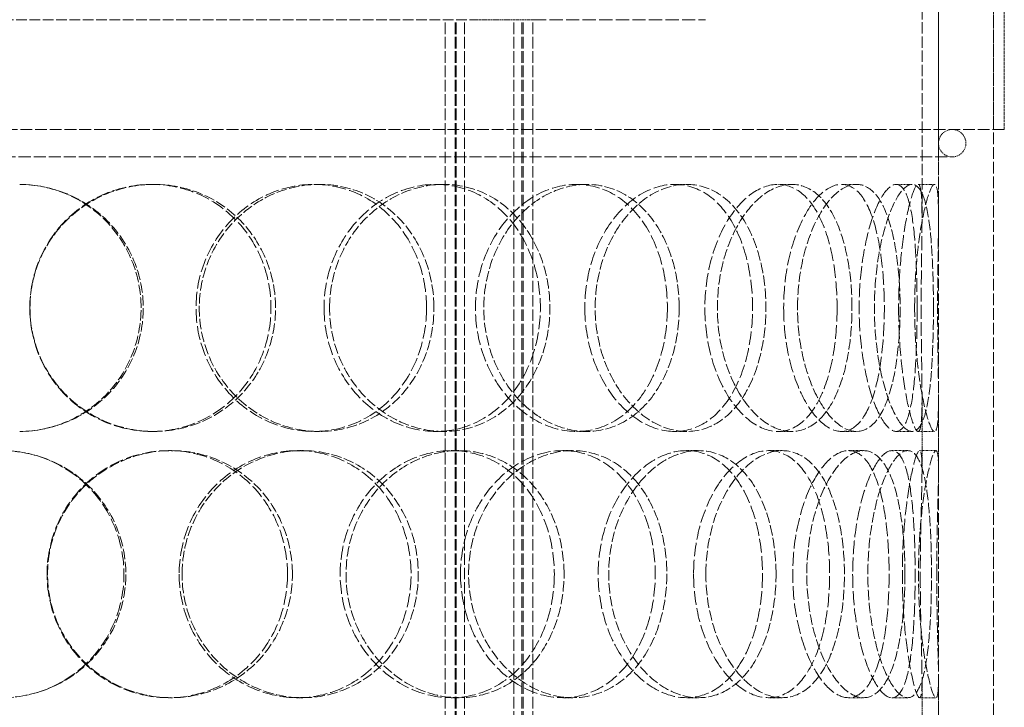
# Model space of a CAD drawing. Units: millimetres. Extents: x -520 to 5341, y 14991 to 18722.
# Drawn here: x 1222 to 1401, y 17876 to 18001 of the extents above; entities that cross this region are included whole.
import ezdxf

# ---------------------------------------------------------------- set-up
doc = ezdxf.new("R2010")
doc.units = ezdxf.units.MM
doc.linetypes.add('DASHED', pattern=[0.2068, 0.1655, -0.0413])
doc.layers.add('Hidden (ISO)', color=1, linetype='DASHED', lineweight=18)

msp = doc.modelspace()

# ---------------------------------------------------------------- linework, layer by layer
at = {"layer": 'Hidden (ISO)', "ltscale": 12.481883}
for p, q in [((1386.1, 17965.06), (1386.1, 18158.65)), ((1389.1, 17965.06), (1389.1, 18158.65))]:
    msp.add_line(p, q, dxfattribs=at)
at = {"layer": 'Hidden (ISO)', "ltscale": 12.894906}
for p, q in [((1389.1, 17421.15), (1389.1, 18021.15)), ((1399.1, 17421.15), (1399.1, 18021.15))]:
    msp.add_line(p, q, dxfattribs=at)
at = {"layer": 'Hidden (ISO)', "ltscale": 3.172859}
for p, q in [((1399.1, 17981.15), (1399.1, 18006.15)), ((1401.1, 17981.15), (1401.1, 18006.15))]:
    msp.add_line(p, q, dxfattribs=at)
at = {"layer": 'Hidden (ISO)', "ltscale": 11.751392}
msp.add_line((1138.33, 18001.15), (1304.87, 18001.15), dxfattribs=at)
at = {"layer": 'Hidden (ISO)', "ltscale": 12.637009}
for p, q in [((1299.16, 17413.15), (1299.16, 18001.15)), ((1300.96, 17413.15), (1300.96, 18001.15)), ((1301.16, 17413.15), (1301.16, 18001.15)), ((1302.66, 17413.15), (1302.66, 18001.15)), ((1311.66, 17413.15), (1311.66, 18001.15)), ((1313.16, 17413.15), (1313.16, 18001.15)), ((1313.36, 17413.15), (1313.36, 18001.15)), ((1315.16, 17413.15), (1315.16, 18001.15))]:
    msp.add_line(p, q, dxfattribs=at)
at = {"layer": 'Hidden (ISO)', "ltscale": 1.889456}
msp.add_line((1315.16, 18001.15), (1304.87, 18001.15), dxfattribs=at)
at = {"layer": 'Hidden (ISO)', "ltscale": 14.608121}
msp.add_line((1315.16, 18001.15), (1346.6, 18001.15), dxfattribs=at)
at = {"layer": 'Hidden (ISO)', "ltscale": 12.985076}
msp.add_line((1401.1, 17981.15), (1042.1, 17981.15), dxfattribs=at)
at = {"layer": 'Hidden (ISO)', "ltscale": 13.243832}
msp.add_line((1051.6, 17976.15), (1391.6, 17976.15), dxfattribs=at)
at = {"layer": 'Hidden (ISO)', "ltscale": 0.380655}
for p, q in [((1245.65, 17971.15), (1246.08, 17971.15)), ((1275.25, 17971.15), (1276.23, 17971.15)), ((1297.49, 17971.15), (1298.88, 17971.15)), ((1323.11, 17971.15), (1324.96, 17971.15)), ((1341.01, 17971.15), (1343.19, 17971.15)), ((1359.83, 17971.15), (1362.35, 17971.15)), ((1371.42, 17971.15), (1374.16, 17971.15)), ((1381.38, 17971.15), (1384.29, 17971.15)), ((1385.39, 17971.15), (1388.38, 17971.15)), ((1246.08, 17926.15), (1245.65, 17926.15)), ((1276.23, 17926.15), (1275.25, 17926.15)), ((1298.88, 17926.15), (1297.49, 17926.15)), ((1324.96, 17926.15), (1323.11, 17926.15)), ((1343.19, 17926.15), (1341.01, 17926.15)), ((1362.35, 17926.15), (1359.83, 17926.15)), ((1374.16, 17926.15), (1371.42, 17926.15)), ((1384.29, 17926.15), (1381.38, 17926.15)), ((1388.38, 17926.15), (1385.39, 17926.15)), ((1248.75, 17922.65), (1249.24, 17922.65)), ((1272.27, 17922.65), (1273.19, 17922.65)), ((1300.27, 17922.65), (1301.7, 17922.65)), ((1320.62, 17922.65), (1322.43, 17922.65)), ((1343.15, 17922.65), (1345.37, 17922.65)), ((1358.1, 17922.65), (1360.59, 17922.65)), ((1372.69, 17922.65), (1375.45, 17922.65)), ((1380.6, 17922.65), (1383.5, 17922.65)), ((1385.65, 17922.65), (1388.64, 17922.65)), ((1249.24, 17877.65), (1248.75, 17877.65)), ((1273.19, 17877.65), (1272.27, 17877.65)), ((1301.7, 17877.65), (1300.27, 17877.65)), ((1322.43, 17877.65), (1320.62, 17877.65)), ((1345.37, 17877.65), (1343.15, 17877.65)), ((1360.59, 17877.65), (1358.1, 17877.65)), ((1375.45, 17877.65), (1372.69, 17877.65)), ((1383.5, 17877.65), (1380.6, 17877.65)), ((1388.64, 17877.65), (1385.65, 17877.65))]:
    msp.add_line(p, q, dxfattribs=at)
at = {"layer": 'Hidden (ISO)', "ltscale": 1.676018}
for p, q in [((1386.1, 17919.04), (1386.1, 17932.24)), ((1389.1, 17919.04), (1389.1, 17932.24)), ((1386.1, 17868.06), (1386.1, 17881.26)), ((1389.1, 17868.06), (1389.1, 17881.26))]:
    msp.add_line(p, q, dxfattribs=at)
at = {"layer": 'Hidden (ISO)', "ltscale": 0.996715}
for start, end in [(90, 270), (270, 90)]:
    msp.add_arc((1391.6, 17978.65), 2.5, start, end, dxfattribs=at)
at = {"layer": 'Hidden (ISO)', "ltscale": 11.412213}
msp.add_open_spline([(1221.6, 17971.15), (1224.56, 17971.14), (1227.52, 17970.54), (1232.98, 17968.28), (1235.48, 17966.61), (1239.64, 17962.44), (1241.3, 17959.95), (1243.55, 17954.52), (1244.13, 17951.59), (1244.13, 17945.71), (1243.55, 17942.78), (1241.3, 17937.35), (1239.64, 17934.86), (1235.48, 17930.7), (1232.98, 17929.03), (1227.52, 17926.76), (1224.56, 17926.16), (1221.6, 17926.15)], degree=3, knots=[-1, -1, -1, -1, -0.875, -0.875, -0.75, -0.75, -0.625, -0.625, -0.5, -0.5, -0.375, -0.375, -0.25, -0.25, -0.125, -0.125, 0, 0, 0, 0], dxfattribs=at)
at = {"layer": 'Hidden (ISO)', "ltscale": 11.309846}
msp.add_open_spline([(1221.6, 17926.15), (1224.51, 17926.16), (1227.41, 17926.76), (1232.78, 17929.03), (1235.23, 17930.7), (1239.32, 17934.86), (1240.95, 17937.35), (1243.16, 17942.78), (1243.73, 17945.71), (1243.73, 17951.59), (1243.16, 17954.52), (1240.95, 17959.95), (1239.32, 17962.44), (1235.23, 17966.61), (1232.78, 17968.28), (1227.41, 17970.54), (1224.51, 17971.14), (1221.6, 17971.15)], degree=3, knots=[0, 0, 0, 0, 0.125, 0.125, 0.25, 0.25, 0.375, 0.375, 0.5, 0.5, 0.625, 0.625, 0.75, 0.75, 0.875, 0.875, 1, 1, 1, 1], dxfattribs=at)
at = {"layer": 'Hidden (ISO)', "ltscale": 15.122382}
for points in [[(1223.43, 17948.65), (1223.43, 17951.6), (1224.02, 17954.54), (1226.25, 17959.98), (1227.9, 17962.48), (1232.02, 17966.64), (1234.49, 17968.31), (1239.86, 17970.57), (1242.76, 17971.15), (1248.53, 17971.15), (1251.41, 17970.57), (1256.69, 17968.31), (1259.1, 17966.64), (1263.11, 17962.48), (1264.71, 17959.98), (1266.86, 17954.54), (1267.41, 17951.6), (1267.41, 17945.71), (1266.86, 17942.76), (1264.71, 17937.32), (1263.11, 17934.82), (1259.1, 17930.66), (1256.69, 17928.99), (1251.41, 17926.74), (1248.53, 17926.15), (1242.76, 17926.15), (1239.86, 17926.74), (1234.49, 17928.99), (1232.02, 17930.66), (1227.9, 17934.82), (1226.25, 17937.32), (1224.02, 17942.76), (1223.43, 17945.71), (1223.43, 17948.65)], [(1295.77, 17948.65), (1295.77, 17951.6), (1295.25, 17954.54), (1293.25, 17959.98), (1291.76, 17962.48), (1288.01, 17966.64), (1285.74, 17968.31), (1280.74, 17970.57), (1278.01, 17971.15), (1272.49, 17971.15), (1269.71, 17970.57), (1264.52, 17968.31), (1262.13, 17966.64), (1258.12, 17962.48), (1256.5, 17959.98), (1254.31, 17954.54), (1253.74, 17951.6), (1253.74, 17945.71), (1254.31, 17942.76), (1256.5, 17937.32), (1258.12, 17934.82), (1262.13, 17930.66), (1264.52, 17928.99), (1269.71, 17926.74), (1272.49, 17926.15), (1278.01, 17926.15), (1280.74, 17926.74), (1285.74, 17928.99), (1288.01, 17930.66), (1291.76, 17934.82), (1293.25, 17937.32), (1295.25, 17942.76), (1295.77, 17945.71), (1295.77, 17948.65)], [(1277.08, 17948.65), (1277.08, 17951.6), (1277.62, 17954.54), (1279.72, 17959.98), (1281.27, 17962.48), (1285.09, 17966.64), (1287.37, 17968.31), (1292.28, 17970.57), (1294.9, 17971.15), (1300.08, 17971.15), (1302.63, 17970.57), (1307.28, 17968.31), (1309.38, 17966.64), (1312.84, 17962.48), (1314.21, 17959.98), (1316.05, 17954.54), (1316.52, 17951.6), (1316.52, 17945.71), (1316.05, 17942.76), (1314.21, 17937.32), (1312.84, 17934.82), (1309.38, 17930.66), (1307.28, 17928.99), (1302.63, 17926.74), (1300.08, 17926.15), (1294.9, 17926.15), (1292.28, 17926.74), (1287.37, 17928.99), (1285.09, 17930.66), (1281.27, 17934.82), (1279.72, 17937.32), (1277.62, 17942.76), (1277.08, 17945.71), (1277.08, 17948.65)], [(1339.67, 17948.65), (1339.67, 17951.6), (1339.27, 17954.54), (1337.7, 17959.98), (1336.53, 17962.48), (1333.54, 17966.64), (1331.72, 17968.31), (1327.65, 17970.57), (1325.41, 17971.15), (1320.81, 17971.15), (1318.47, 17970.57), (1314.06, 17968.31), (1312, 17966.64), (1308.52, 17962.48), (1307.11, 17959.98), (1305.19, 17954.54), (1304.69, 17951.6), (1304.69, 17945.71), (1305.19, 17942.76), (1307.11, 17937.32), (1308.52, 17934.82), (1312, 17930.66), (1314.06, 17928.99), (1318.47, 17926.74), (1320.81, 17926.15), (1325.41, 17926.15), (1327.65, 17926.74), (1331.72, 17928.99), (1333.54, 17930.66), (1336.53, 17934.82), (1337.7, 17937.32), (1339.27, 17942.76), (1339.67, 17945.71), (1339.67, 17948.65)], [(1324.63, 17948.65), (1324.63, 17951.6), (1325.08, 17954.54), (1326.81, 17959.98), (1328.08, 17962.48), (1331.19, 17966.64), (1333.03, 17968.31), (1336.94, 17970.57), (1339, 17971.15), (1343.02, 17971.15), (1344.97, 17970.57), (1348.47, 17968.31), (1350.02, 17966.64), (1352.56, 17962.48), (1353.55, 17959.98), (1354.87, 17954.54), (1355.2, 17951.6), (1355.2, 17945.71), (1354.87, 17942.76), (1353.55, 17937.32), (1352.56, 17934.82), (1350.02, 17930.66), (1348.47, 17928.99), (1344.97, 17926.74), (1343.02, 17926.15), (1339, 17926.15), (1336.94, 17926.74), (1333.03, 17928.99), (1331.19, 17930.66), (1328.08, 17934.82), (1326.81, 17937.32), (1325.08, 17942.76), (1324.63, 17945.71), (1324.63, 17948.65)], [(1370.61, 17948.65), (1370.61, 17951.6), (1370.37, 17954.54), (1369.4, 17959.98), (1368.68, 17962.48), (1366.78, 17966.64), (1365.61, 17968.31), (1362.93, 17970.57), (1361.41, 17971.15), (1358.25, 17971.15), (1356.6, 17970.57), (1353.45, 17968.31), (1351.94, 17966.64), (1349.38, 17962.48), (1348.33, 17959.98), (1346.89, 17954.54), (1346.51, 17951.6), (1346.51, 17945.71), (1346.89, 17942.76), (1348.33, 17937.32), (1349.38, 17934.82), (1351.94, 17930.66), (1353.45, 17928.99), (1356.6, 17926.74), (1358.25, 17926.15), (1361.41, 17926.15), (1362.93, 17926.74), (1365.61, 17928.99), (1366.78, 17930.66), (1368.68, 17934.82), (1369.4, 17937.32), (1370.37, 17942.76), (1370.61, 17945.71), (1370.61, 17948.65)], [(1360.87, 17948.65), (1360.87, 17951.6), (1361.18, 17954.54), (1362.35, 17959.98), (1363.21, 17962.48), (1365.26, 17966.64), (1366.46, 17968.31), (1368.94, 17970.57), (1370.22, 17971.15), (1372.63, 17971.15), (1373.76, 17970.57), (1375.73, 17968.31), (1376.57, 17966.64), (1377.9, 17962.48), (1378.4, 17959.98), (1379.06, 17954.54), (1379.23, 17951.6), (1379.23, 17945.71), (1379.06, 17942.76), (1378.4, 17937.32), (1377.9, 17934.82), (1376.57, 17930.66), (1375.73, 17928.99), (1373.76, 17926.74), (1372.63, 17926.15), (1370.22, 17926.15), (1368.94, 17926.74), (1366.46, 17928.99), (1365.26, 17930.66), (1363.21, 17934.82), (1362.35, 17937.32), (1361.18, 17942.76), (1360.87, 17945.71), (1360.87, 17948.65)], [(1385.2, 17948.65), (1385.2, 17951.6), (1385.14, 17954.54), (1384.89, 17959.98), (1384.69, 17962.48), (1384.09, 17966.64), (1383.7, 17968.31), (1382.69, 17970.57), (1382.07, 17971.15), (1380.69, 17971.15), (1379.91, 17970.57), (1378.36, 17968.31), (1377.58, 17966.64), (1376.22, 17962.48), (1375.64, 17959.98), (1374.84, 17954.54), (1374.63, 17951.6), (1374.63, 17945.71), (1374.84, 17942.76), (1375.64, 17937.32), (1376.22, 17934.82), (1377.58, 17930.66), (1378.36, 17928.99), (1379.91, 17926.74), (1380.69, 17926.15), (1382.07, 17926.15), (1382.69, 17926.74), (1383.7, 17928.99), (1384.09, 17930.66), (1384.69, 17934.82), (1384.89, 17937.32), (1385.14, 17942.76), (1385.2, 17945.71), (1385.2, 17948.65)], [(1381.83, 17948.65), (1381.83, 17951.6), (1381.96, 17954.54), (1382.45, 17959.98), (1382.79, 17962.48), (1383.57, 17966.64), (1383.99, 17968.31), (1384.77, 17970.57), (1385.12, 17971.15), (1385.66, 17971.15), (1385.85, 17970.57), (1386.07, 17968.31), (1386.1, 17966.64), (1386.09, 17962.48), (1386.05, 17959.98), (1385.97, 17954.54), (1385.95, 17951.6), (1385.95, 17945.71), (1385.97, 17942.76), (1386.05, 17937.32), (1386.09, 17934.82), (1386.1, 17930.66), (1386.07, 17928.99), (1385.85, 17926.74), (1385.66, 17926.15), (1385.12, 17926.15), (1384.77, 17926.74), (1383.99, 17928.99), (1383.57, 17930.66), (1382.79, 17934.82), (1382.45, 17937.32), (1381.96, 17942.76), (1381.83, 17945.71), (1381.83, 17948.65)], [(1196.16, 17900.15), (1196.16, 17903.1), (1196.73, 17906.04), (1198.95, 17911.48), (1200.58, 17913.98), (1204.68, 17918.14), (1207.14, 17919.81), (1212.52, 17922.07), (1215.44, 17922.65), (1221.27, 17922.65), (1224.19, 17922.07), (1229.58, 17919.81), (1232.05, 17918.14), (1236.17, 17913.98), (1237.81, 17911.48), (1240.03, 17906.04), (1240.61, 17903.1), (1240.61, 17897.21), (1240.03, 17894.26), (1237.81, 17888.82), (1236.17, 17886.32), (1232.05, 17882.16), (1229.58, 17880.49), (1224.19, 17878.24), (1221.27, 17877.65), (1215.44, 17877.65), (1212.52, 17878.24), (1207.14, 17880.49), (1204.68, 17882.16), (1200.58, 17886.32), (1198.95, 17888.82), (1196.73, 17894.26), (1196.16, 17897.21), (1196.16, 17900.15)], [(1270.42, 17900.15), (1270.42, 17903.1), (1269.87, 17906.04), (1267.73, 17911.48), (1266.14, 17913.98), (1262.16, 17918.14), (1259.76, 17919.81), (1254.49, 17922.07), (1251.63, 17922.65), (1245.87, 17922.65), (1242.98, 17922.07), (1237.62, 17919.81), (1235.16, 17918.14), (1231.04, 17913.98), (1229.39, 17911.48), (1227.16, 17906.04), (1226.58, 17903.1), (1226.58, 17897.21), (1227.16, 17894.26), (1229.39, 17888.82), (1231.04, 17886.32), (1235.16, 17882.16), (1237.62, 17880.49), (1242.98, 17878.24), (1245.87, 17877.65), (1251.63, 17877.65), (1254.49, 17878.24), (1259.76, 17880.49), (1262.16, 17882.16), (1266.14, 17886.32), (1267.73, 17888.82), (1269.87, 17894.26), (1270.42, 17897.21), (1270.42, 17900.15)], [(1250.66, 17900.15), (1250.66, 17903.1), (1251.23, 17906.04), (1253.42, 17911.48), (1255.04, 17913.98), (1259.08, 17918.14), (1261.48, 17919.81), (1266.69, 17922.07), (1269.49, 17922.65), (1275.05, 17922.65), (1277.8, 17922.07), (1282.83, 17919.81), (1285.12, 17918.14), (1288.91, 17913.98), (1290.41, 17911.48), (1292.43, 17906.04), (1292.95, 17903.1), (1292.95, 17897.21), (1292.43, 17894.26), (1290.41, 17888.82), (1288.91, 17886.32), (1285.12, 17882.16), (1282.83, 17880.49), (1277.8, 17878.24), (1275.05, 17877.65), (1269.49, 17877.65), (1266.69, 17878.24), (1261.48, 17880.49), (1259.08, 17882.16), (1255.04, 17886.32), (1253.42, 17888.82), (1251.23, 17894.26), (1250.66, 17897.21), (1250.66, 17900.15)], [(1319.07, 17900.15), (1319.07, 17903.1), (1318.6, 17906.04), (1316.79, 17911.48), (1315.44, 17913.98), (1312.02, 17918.14), (1309.95, 17919.81), (1305.35, 17922.07), (1302.83, 17922.65), (1297.7, 17922.65), (1295.1, 17922.07), (1290.24, 17919.81), (1287.98, 17918.14), (1284.18, 17913.98), (1282.65, 17911.48), (1280.57, 17906.04), (1280.02, 17903.1), (1280.02, 17897.21), (1280.57, 17894.26), (1282.65, 17888.82), (1284.18, 17886.32), (1287.98, 17882.16), (1290.24, 17880.49), (1295.1, 17878.24), (1297.7, 17877.65), (1302.83, 17877.65), (1305.35, 17878.24), (1309.95, 17880.49), (1312.02, 17882.16), (1315.44, 17886.32), (1316.79, 17888.82), (1318.6, 17894.26), (1319.07, 17897.21), (1319.07, 17900.15)], [(1301.96, 17900.15), (1301.96, 17903.1), (1302.47, 17906.04), (1304.41, 17911.48), (1305.84, 17913.98), (1309.36, 17918.14), (1311.44, 17919.81), (1315.91, 17922.07), (1318.29, 17922.65), (1322.95, 17922.65), (1325.23, 17922.07), (1329.36, 17919.81), (1331.21, 17918.14), (1334.26, 17913.98), (1335.45, 17911.48), (1337.05, 17906.04), (1337.46, 17903.1), (1337.46, 17897.21), (1337.05, 17894.26), (1335.45, 17888.82), (1334.26, 17886.32), (1331.21, 17882.16), (1329.36, 17880.49), (1325.23, 17878.24), (1322.95, 17877.65), (1318.29, 17877.65), (1315.91, 17878.24), (1311.44, 17880.49), (1309.36, 17882.16), (1305.84, 17886.32), (1304.41, 17888.82), (1302.47, 17894.26), (1301.96, 17897.21), (1301.96, 17900.15)], [(1357.01, 17900.15), (1357.01, 17903.1), (1356.69, 17906.04), (1355.4, 17911.48), (1354.44, 17913.98), (1351.96, 17918.14), (1350.44, 17919.81), (1347.02, 17922.07), (1345.12, 17922.65), (1341.18, 17922.65), (1339.16, 17922.07), (1335.32, 17919.81), (1333.52, 17918.14), (1330.46, 17913.98), (1329.21, 17911.48), (1327.51, 17906.04), (1327.06, 17903.1), (1327.06, 17897.21), (1327.51, 17894.26), (1329.21, 17888.82), (1330.46, 17886.32), (1333.52, 17882.16), (1335.32, 17880.49), (1339.16, 17878.24), (1341.18, 17877.65), (1345.12, 17877.65), (1347.02, 17878.24), (1350.44, 17880.49), (1351.96, 17882.16), (1354.44, 17886.32), (1355.4, 17888.82), (1356.69, 17894.26), (1357.01, 17897.21), (1357.01, 17900.15)], [(1344.45, 17900.15), (1344.45, 17903.1), (1344.84, 17906.04), (1346.3, 17911.48), (1347.38, 17913.98), (1350, 17918.14), (1351.54, 17919.81), (1354.78, 17922.07), (1356.47, 17922.65), (1359.73, 17922.65), (1361.29, 17922.07), (1364.07, 17919.81), (1365.28, 17918.14), (1367.24, 17913.98), (1368, 17911.48), (1369, 17906.04), (1369.26, 17903.1), (1369.26, 17897.21), (1369, 17894.26), (1368, 17888.82), (1367.24, 17886.32), (1365.28, 17882.16), (1364.07, 17880.49), (1361.29, 17878.24), (1359.73, 17877.65), (1356.47, 17877.65), (1354.78, 17878.24), (1351.54, 17880.49), (1350, 17882.16), (1347.38, 17886.32), (1346.3, 17888.82), (1344.84, 17894.26), (1344.45, 17897.21), (1344.45, 17900.15)], [(1380.1, 17900.15), (1380.1, 17903.1), (1379.94, 17906.04), (1379.32, 17911.48), (1378.85, 17913.98), (1377.59, 17918.14), (1376.8, 17919.81), (1374.93, 17922.07), (1373.85, 17922.65), (1371.54, 17922.65), (1370.31, 17922.07), (1367.92, 17919.81), (1366.77, 17918.14), (1364.78, 17913.98), (1363.95, 17911.48), (1362.82, 17906.04), (1362.52, 17903.1), (1362.52, 17897.21), (1362.82, 17894.26), (1363.95, 17888.82), (1364.78, 17886.32), (1366.77, 17882.16), (1367.92, 17880.49), (1370.31, 17878.24), (1371.54, 17877.65), (1373.85, 17877.65), (1374.93, 17878.24), (1376.8, 17880.49), (1377.59, 17882.16), (1378.85, 17886.32), (1379.32, 17888.82), (1379.94, 17894.26), (1380.1, 17897.21), (1380.1, 17900.15)], [(1373.45, 17900.15), (1373.45, 17903.1), (1373.67, 17906.04), (1374.51, 17911.48), (1375.12, 17913.98), (1376.56, 17918.14), (1377.38, 17919.81), (1379.03, 17922.07), (1379.86, 17922.65), (1381.35, 17922.65), (1382.02, 17922.07), (1383.13, 17919.81), (1383.57, 17918.14), (1384.24, 17913.98), (1384.47, 17911.48), (1384.77, 17906.04), (1384.84, 17903.1), (1384.84, 17897.21), (1384.77, 17894.26), (1384.47, 17888.82), (1384.24, 17886.32), (1383.57, 17882.16), (1383.13, 17880.49), (1382.02, 17878.24), (1381.35, 17877.65), (1379.86, 17877.65), (1379.03, 17878.24), (1377.38, 17880.49), (1376.56, 17882.16), (1375.12, 17886.32), (1374.51, 17888.82), (1373.67, 17894.26), (1373.45, 17897.21), (1373.45, 17900.15)], [(1385.78, 17900.15), (1385.78, 17903.1), (1385.82, 17906.04), (1385.94, 17911.48), (1386.01, 17913.98), (1386.1, 17918.14), (1386.12, 17919.81), (1386, 17922.07), (1385.87, 17922.65), (1385.44, 17922.65), (1385.14, 17922.07), (1384.47, 17919.81), (1384.09, 17918.14), (1383.39, 17913.98), (1383.08, 17911.48), (1382.63, 17906.04), (1382.51, 17903.1), (1382.51, 17897.21), (1382.63, 17894.26), (1383.08, 17888.82), (1383.39, 17886.32), (1384.09, 17882.16), (1384.47, 17880.49), (1385.14, 17878.24), (1385.44, 17877.65), (1385.87, 17877.65), (1386, 17878.24), (1386.12, 17880.49), (1386.1, 17882.16), (1386.01, 17886.32), (1385.94, 17888.82), (1385.82, 17894.26), (1385.78, 17897.21), (1385.78, 17900.15)]]:
    msp.add_open_spline(points, degree=3, knots=[0, 0, 0, 0, 0.0625, 0.0625, 0.125, 0.125, 0.1875, 0.1875, 0.25, 0.25, 0.3125, 0.3125, 0.375, 0.375, 0.4375, 0.4375, 0.5, 0.5, 0.5625, 0.5625, 0.625, 0.625, 0.6875, 0.6875, 0.75, 0.75, 0.8125, 0.8125, 0.875, 0.875, 0.9375, 0.9375, 1, 1, 1, 1], dxfattribs=at)
at = {"layer": 'Hidden (ISO)', "ltscale": 11.444736}
for points in [[(1223.47, 17948.65), (1223.47, 17945.71), (1224.06, 17942.76), (1226.33, 17937.32), (1228.02, 17934.82), (1232.21, 17930.66), (1234.73, 17928.99), (1240.19, 17926.74), (1243.14, 17926.15), (1249.02, 17926.15), (1251.95, 17926.74), (1257.33, 17928.99), (1259.79, 17930.66), (1263.87, 17934.82), (1265.49, 17937.32), (1267.68, 17942.76), (1268.25, 17945.71), (1268.25, 17951.6), (1267.68, 17954.54), (1265.49, 17959.98), (1263.87, 17962.48), (1259.79, 17966.64), (1257.33, 17968.31), (1251.95, 17970.57), (1249.02, 17971.15), (1243.14, 17971.15), (1240.19, 17970.57), (1234.73, 17968.31), (1232.21, 17966.64), (1228.02, 17962.48), (1226.33, 17959.98), (1224.06, 17954.54), (1223.47, 17951.6), (1223.47, 17948.65)], [(1297.12, 17948.65), (1297.12, 17945.71), (1296.6, 17942.76), (1294.56, 17937.32), (1293.04, 17934.82), (1289.22, 17930.66), (1286.91, 17928.99), (1281.82, 17926.74), (1279.04, 17926.15), (1273.42, 17926.15), (1270.58, 17926.74), (1265.31, 17928.99), (1262.87, 17930.66), (1258.78, 17934.82), (1257.14, 17937.32), (1254.91, 17942.76), (1254.33, 17945.71), (1254.33, 17951.6), (1254.91, 17954.54), (1257.14, 17959.98), (1258.78, 17962.48), (1262.87, 17966.64), (1265.31, 17968.31), (1270.58, 17970.57), (1273.42, 17971.15), (1279.04, 17971.15), (1281.82, 17970.57), (1286.91, 17968.31), (1289.22, 17966.64), (1293.04, 17962.48), (1294.56, 17959.98), (1296.6, 17954.54), (1297.12, 17951.6), (1297.12, 17948.65)], [(1278.09, 17948.65), (1278.09, 17945.71), (1278.65, 17942.76), (1280.78, 17937.32), (1282.35, 17934.82), (1286.25, 17930.66), (1288.57, 17928.99), (1293.57, 17926.74), (1296.24, 17926.15), (1301.51, 17926.15), (1304.11, 17926.74), (1308.85, 17928.99), (1310.98, 17930.66), (1314.51, 17934.82), (1315.9, 17937.32), (1317.77, 17942.76), (1318.25, 17945.71), (1318.25, 17951.6), (1317.77, 17954.54), (1315.9, 17959.98), (1314.51, 17962.48), (1310.98, 17966.64), (1308.85, 17968.31), (1304.11, 17970.57), (1301.51, 17971.15), (1296.24, 17971.15), (1293.57, 17970.57), (1288.57, 17968.31), (1286.25, 17966.64), (1282.35, 17962.48), (1280.78, 17959.98), (1278.65, 17954.54), (1278.09, 17951.6), (1278.09, 17948.65)], [(1341.82, 17948.65), (1341.82, 17945.71), (1341.42, 17942.76), (1339.81, 17937.32), (1338.62, 17934.82), (1335.58, 17930.66), (1333.73, 17928.99), (1329.59, 17926.74), (1327.3, 17926.15), (1322.62, 17926.15), (1320.24, 17926.74), (1315.74, 17928.99), (1313.65, 17930.66), (1310.11, 17934.82), (1308.67, 17937.32), (1306.72, 17942.76), (1306.2, 17945.71), (1306.2, 17951.6), (1306.72, 17954.54), (1308.67, 17959.98), (1310.11, 17962.48), (1313.65, 17966.64), (1315.74, 17968.31), (1320.24, 17970.57), (1322.62, 17971.15), (1327.3, 17971.15), (1329.59, 17970.57), (1333.73, 17968.31), (1335.58, 17966.64), (1338.62, 17962.48), (1339.81, 17959.98), (1341.42, 17954.54), (1341.82, 17951.6), (1341.82, 17948.65)], [(1326.51, 17948.65), (1326.51, 17945.71), (1326.97, 17942.76), (1328.73, 17937.32), (1330.02, 17934.82), (1333.19, 17930.66), (1335.06, 17928.99), (1339.04, 17926.74), (1341.15, 17926.15), (1345.23, 17926.15), (1347.22, 17926.74), (1350.78, 17928.99), (1352.36, 17930.66), (1354.95, 17934.82), (1355.95, 17937.32), (1357.3, 17942.76), (1357.64, 17945.71), (1357.64, 17951.6), (1357.3, 17954.54), (1355.95, 17959.98), (1354.95, 17962.48), (1352.36, 17966.64), (1350.78, 17968.31), (1347.22, 17970.57), (1345.23, 17971.15), (1341.15, 17971.15), (1339.04, 17970.57), (1335.06, 17968.31), (1333.19, 17966.64), (1330.02, 17962.48), (1328.73, 17959.98), (1326.97, 17954.54), (1326.51, 17951.6), (1326.51, 17948.65)], [(1373.33, 17948.65), (1373.33, 17945.71), (1373.08, 17942.76), (1372.1, 17937.32), (1371.36, 17934.82), (1369.43, 17930.66), (1368.24, 17928.99), (1365.5, 17926.74), (1363.96, 17926.15), (1360.74, 17926.15), (1359.06, 17926.74), (1355.85, 17928.99), (1354.32, 17930.66), (1351.71, 17934.82), (1350.64, 17937.32), (1349.18, 17942.76), (1348.79, 17945.71), (1348.79, 17951.6), (1349.18, 17954.54), (1350.64, 17959.98), (1351.71, 17962.48), (1354.32, 17966.64), (1355.85, 17968.31), (1359.06, 17970.57), (1360.74, 17971.15), (1363.96, 17971.15), (1365.5, 17970.57), (1368.24, 17968.31), (1369.43, 17966.64), (1371.36, 17962.48), (1372.1, 17959.98), (1373.08, 17954.54), (1373.33, 17951.6), (1373.33, 17948.65)], [(1363.41, 17948.65), (1363.41, 17945.71), (1363.73, 17942.76), (1364.92, 17937.32), (1365.79, 17934.82), (1367.88, 17930.66), (1369.1, 17928.99), (1371.63, 17926.74), (1372.93, 17926.15), (1375.38, 17926.15), (1376.53, 17926.74), (1378.54, 17928.99), (1379.39, 17930.66), (1380.75, 17934.82), (1381.26, 17937.32), (1381.93, 17942.76), (1382.1, 17945.71), (1382.1, 17951.6), (1381.93, 17954.54), (1381.26, 17959.98), (1380.75, 17962.48), (1379.39, 17966.64), (1378.54, 17968.31), (1376.53, 17970.57), (1375.38, 17971.15), (1372.93, 17971.15), (1371.63, 17970.57), (1369.1, 17968.31), (1367.88, 17966.64), (1365.79, 17962.48), (1364.92, 17959.98), (1363.73, 17954.54), (1363.41, 17951.6), (1363.41, 17948.65)], [(1388.18, 17948.65), (1388.18, 17945.71), (1388.12, 17942.76), (1387.86, 17937.32), (1387.66, 17934.82), (1387.06, 17930.66), (1386.65, 17928.99), (1385.63, 17926.74), (1385, 17926.15), (1383.59, 17926.15), (1382.8, 17926.74), (1381.22, 17928.99), (1380.43, 17930.66), (1379.04, 17934.82), (1378.45, 17937.32), (1377.64, 17942.76), (1377.42, 17945.71), (1377.42, 17951.6), (1377.64, 17954.54), (1378.45, 17959.98), (1379.04, 17962.48), (1380.43, 17966.64), (1381.22, 17968.31), (1382.8, 17970.57), (1383.59, 17971.15), (1385, 17971.15), (1385.63, 17970.57), (1386.65, 17968.31), (1387.06, 17966.64), (1387.66, 17962.48), (1387.86, 17959.98), (1388.12, 17954.54), (1388.18, 17951.6), (1388.18, 17948.65)], [(1384.75, 17948.65), (1384.75, 17945.71), (1384.89, 17942.76), (1385.38, 17937.32), (1385.73, 17934.82), (1386.52, 17930.66), (1386.95, 17928.99), (1387.74, 17926.74), (1388.1, 17926.15), (1388.65, 17926.15), (1388.85, 17926.74), (1389.07, 17928.99), (1389.1, 17930.66), (1389.09, 17934.82), (1389.05, 17937.32), (1388.97, 17942.76), (1388.94, 17945.71), (1388.94, 17951.6), (1388.97, 17954.54), (1389.05, 17959.98), (1389.09, 17962.48), (1389.1, 17966.64), (1389.07, 17968.31), (1388.85, 17970.57), (1388.65, 17971.15), (1388.1, 17971.15), (1387.74, 17970.57), (1386.95, 17968.31), (1386.52, 17966.64), (1385.73, 17962.48), (1385.38, 17959.98), (1384.89, 17954.54), (1384.75, 17951.6), (1384.75, 17948.65)], [(1195.7, 17900.15), (1195.7, 17897.21), (1196.28, 17894.26), (1198.53, 17888.82), (1200.2, 17886.32), (1204.37, 17882.16), (1206.88, 17880.49), (1212.36, 17878.24), (1215.33, 17877.65), (1221.27, 17877.65), (1224.24, 17878.24), (1229.73, 17880.49), (1232.24, 17882.16), (1236.43, 17886.32), (1238.11, 17888.82), (1240.37, 17894.26), (1240.96, 17897.21), (1240.96, 17903.1), (1240.37, 17906.04), (1238.11, 17911.48), (1236.43, 17913.98), (1232.24, 17918.14), (1229.73, 17919.81), (1224.24, 17922.07), (1221.27, 17922.65), (1215.33, 17922.65), (1212.36, 17922.07), (1206.88, 17919.81), (1204.37, 17918.14), (1200.2, 17913.98), (1198.53, 17911.48), (1196.28, 17906.04), (1195.7, 17903.1), (1195.7, 17900.15)], [(1271.31, 17900.15), (1271.31, 17897.21), (1270.75, 17894.26), (1268.57, 17888.82), (1266.96, 17886.32), (1262.9, 17882.16), (1260.45, 17880.49), (1255.09, 17878.24), (1252.18, 17877.65), (1246.31, 17877.65), (1243.37, 17878.24), (1237.91, 17880.49), (1235.4, 17882.16), (1231.21, 17886.32), (1229.53, 17888.82), (1227.26, 17894.26), (1226.67, 17897.21), (1226.67, 17903.1), (1227.26, 17906.04), (1229.53, 17911.48), (1231.21, 17913.98), (1235.4, 17918.14), (1237.91, 17919.81), (1243.37, 17922.07), (1246.31, 17922.65), (1252.18, 17922.65), (1255.09, 17922.07), (1260.45, 17919.81), (1262.9, 17918.14), (1266.96, 17913.98), (1268.57, 17911.48), (1270.75, 17906.04), (1271.31, 17903.1), (1271.31, 17900.15)], [(1251.19, 17900.15), (1251.19, 17897.21), (1251.77, 17894.26), (1254, 17888.82), (1255.65, 17886.32), (1259.76, 17882.16), (1262.21, 17880.49), (1267.51, 17878.24), (1270.37, 17877.65), (1276.02, 17877.65), (1278.82, 17878.24), (1283.95, 17880.49), (1286.28, 17882.16), (1290.13, 17886.32), (1291.66, 17888.82), (1293.72, 17894.26), (1294.25, 17897.21), (1294.25, 17903.1), (1293.72, 17906.04), (1291.66, 17911.48), (1290.13, 17913.98), (1286.28, 17918.14), (1283.95, 17919.81), (1278.82, 17922.07), (1276.02, 17922.65), (1270.37, 17922.65), (1267.51, 17922.07), (1262.21, 17919.81), (1259.76, 17918.14), (1255.65, 17913.98), (1254, 17911.48), (1251.77, 17906.04), (1251.19, 17903.1), (1251.19, 17900.15)], [(1320.84, 17900.15), (1320.84, 17897.21), (1320.37, 17894.26), (1318.52, 17888.82), (1317.15, 17886.32), (1313.67, 17882.16), (1311.56, 17880.49), (1306.88, 17878.24), (1304.31, 17877.65), (1299.09, 17877.65), (1296.44, 17878.24), (1291.49, 17880.49), (1289.19, 17882.16), (1285.32, 17886.32), (1283.76, 17888.82), (1281.64, 17894.26), (1281.09, 17897.21), (1281.09, 17903.1), (1281.64, 17906.04), (1283.76, 17911.48), (1285.32, 17913.98), (1289.19, 17918.14), (1291.49, 17919.81), (1296.44, 17922.07), (1299.09, 17922.65), (1304.31, 17922.65), (1306.88, 17922.07), (1311.56, 17919.81), (1313.67, 17918.14), (1317.15, 17913.98), (1318.52, 17911.48), (1320.37, 17906.04), (1320.84, 17903.1), (1320.84, 17900.15)], [(1303.43, 17900.15), (1303.43, 17897.21), (1303.95, 17894.26), (1305.92, 17888.82), (1307.37, 17886.32), (1310.96, 17882.16), (1313.08, 17880.49), (1317.63, 17878.24), (1320.05, 17877.65), (1324.8, 17877.65), (1327.12, 17878.24), (1331.33, 17880.49), (1333.21, 17882.16), (1336.31, 17886.32), (1337.53, 17888.82), (1339.16, 17894.26), (1339.58, 17897.21), (1339.58, 17903.1), (1339.16, 17906.04), (1337.53, 17911.48), (1336.31, 17913.98), (1333.21, 17918.14), (1331.33, 17919.81), (1327.12, 17922.07), (1324.8, 17922.65), (1320.05, 17922.65), (1317.63, 17922.07), (1313.08, 17919.81), (1310.96, 17918.14), (1307.37, 17913.98), (1305.92, 17911.48), (1303.95, 17906.04), (1303.43, 17903.1), (1303.43, 17900.15)], [(1359.48, 17900.15), (1359.48, 17897.21), (1359.15, 17894.26), (1357.84, 17888.82), (1356.86, 17886.32), (1354.34, 17882.16), (1352.79, 17880.49), (1349.31, 17878.24), (1347.37, 17877.65), (1343.37, 17877.65), (1341.3, 17878.24), (1337.4, 17880.49), (1335.56, 17882.16), (1332.44, 17886.32), (1331.17, 17888.82), (1329.44, 17894.26), (1328.98, 17897.21), (1328.98, 17903.1), (1329.44, 17906.04), (1331.17, 17911.48), (1332.44, 17913.98), (1335.56, 17918.14), (1337.4, 17919.81), (1341.3, 17922.07), (1343.37, 17922.65), (1347.37, 17922.65), (1349.31, 17922.07), (1352.79, 17919.81), (1354.34, 17918.14), (1356.86, 17913.98), (1357.84, 17911.48), (1359.15, 17906.04), (1359.48, 17903.1), (1359.48, 17900.15)], [(1346.69, 17900.15), (1346.69, 17897.21), (1347.08, 17894.26), (1348.58, 17888.82), (1349.68, 17886.32), (1352.34, 17882.16), (1353.91, 17880.49), (1357.21, 17878.24), (1358.93, 17877.65), (1362.25, 17877.65), (1363.84, 17878.24), (1366.66, 17880.49), (1367.9, 17882.16), (1369.9, 17886.32), (1370.67, 17888.82), (1371.69, 17894.26), (1371.95, 17897.21), (1371.95, 17903.1), (1371.69, 17906.04), (1370.67, 17911.48), (1369.9, 17913.98), (1367.9, 17918.14), (1366.66, 17919.81), (1363.84, 17922.07), (1362.25, 17922.65), (1358.93, 17922.65), (1357.21, 17922.07), (1353.91, 17919.81), (1352.34, 17918.14), (1349.68, 17913.98), (1348.58, 17911.48), (1347.08, 17906.04), (1346.69, 17903.1), (1346.69, 17900.15)], [(1382.99, 17900.15), (1382.99, 17897.21), (1382.83, 17894.26), (1382.2, 17888.82), (1381.72, 17886.32), (1380.44, 17882.16), (1379.63, 17880.49), (1377.72, 17878.24), (1376.62, 17877.65), (1374.27, 17877.65), (1373.02, 17878.24), (1370.59, 17880.49), (1369.42, 17882.16), (1367.39, 17886.32), (1366.55, 17888.82), (1365.4, 17894.26), (1365.09, 17897.21), (1365.09, 17903.1), (1365.4, 17906.04), (1366.55, 17911.48), (1367.39, 17913.98), (1369.42, 17918.14), (1370.59, 17919.81), (1373.02, 17922.07), (1374.27, 17922.65), (1376.62, 17922.65), (1377.72, 17922.07), (1379.63, 17919.81), (1380.44, 17918.14), (1381.72, 17913.98), (1382.2, 17911.48), (1382.83, 17906.04), (1382.99, 17903.1), (1382.99, 17900.15)], [(1376.22, 17900.15), (1376.22, 17897.21), (1376.45, 17894.26), (1377.3, 17888.82), (1377.92, 17886.32), (1379.38, 17882.16), (1380.22, 17880.49), (1381.9, 17878.24), (1382.74, 17877.65), (1384.26, 17877.65), (1384.95, 17878.24), (1386.08, 17880.49), (1386.53, 17882.16), (1387.21, 17886.32), (1387.44, 17888.82), (1387.75, 17894.26), (1387.82, 17897.21), (1387.82, 17903.1), (1387.75, 17906.04), (1387.44, 17911.48), (1387.21, 17913.98), (1386.53, 17918.14), (1386.08, 17919.81), (1384.95, 17922.07), (1384.26, 17922.65), (1382.74, 17922.65), (1381.9, 17922.07), (1380.22, 17919.81), (1379.38, 17918.14), (1377.92, 17913.98), (1377.3, 17911.48), (1376.45, 17906.04), (1376.22, 17903.1), (1376.22, 17900.15)], [(1388.78, 17900.15), (1388.78, 17897.21), (1388.82, 17894.26), (1388.93, 17888.82), (1389.01, 17886.32), (1389.1, 17882.16), (1389.12, 17880.49), (1389, 17878.24), (1388.86, 17877.65), (1388.42, 17877.65), (1388.12, 17878.24), (1387.44, 17880.49), (1387.05, 17882.16), (1386.34, 17886.32), (1386.02, 17888.82), (1385.57, 17894.26), (1385.45, 17897.21), (1385.45, 17903.1), (1385.57, 17906.04), (1386.02, 17911.48), (1386.34, 17913.98), (1387.05, 17918.14), (1387.44, 17919.81), (1388.12, 17922.07), (1388.42, 17922.65), (1388.86, 17922.65), (1389, 17922.07), (1389.12, 17919.81), (1389.1, 17918.14), (1389.01, 17913.98), (1388.93, 17911.48), (1388.82, 17906.04), (1388.78, 17903.1), (1388.78, 17900.15)]]:
    msp.add_open_spline(points, degree=3, knots=[-1, -1, -1, -1, -0.9375, -0.9375, -0.875, -0.875, -0.8125, -0.8125, -0.75, -0.75, -0.6875, -0.6875, -0.625, -0.625, -0.5625, -0.5625, -0.5, -0.5, -0.4375, -0.4375, -0.375, -0.375, -0.3125, -0.3125, -0.25, -0.25, -0.1875, -0.1875, -0.125, -0.125, -0.0625, -0.0625, 0, 0, 0, 0], dxfattribs=at)

doc.saveas('drawing.dxf')
